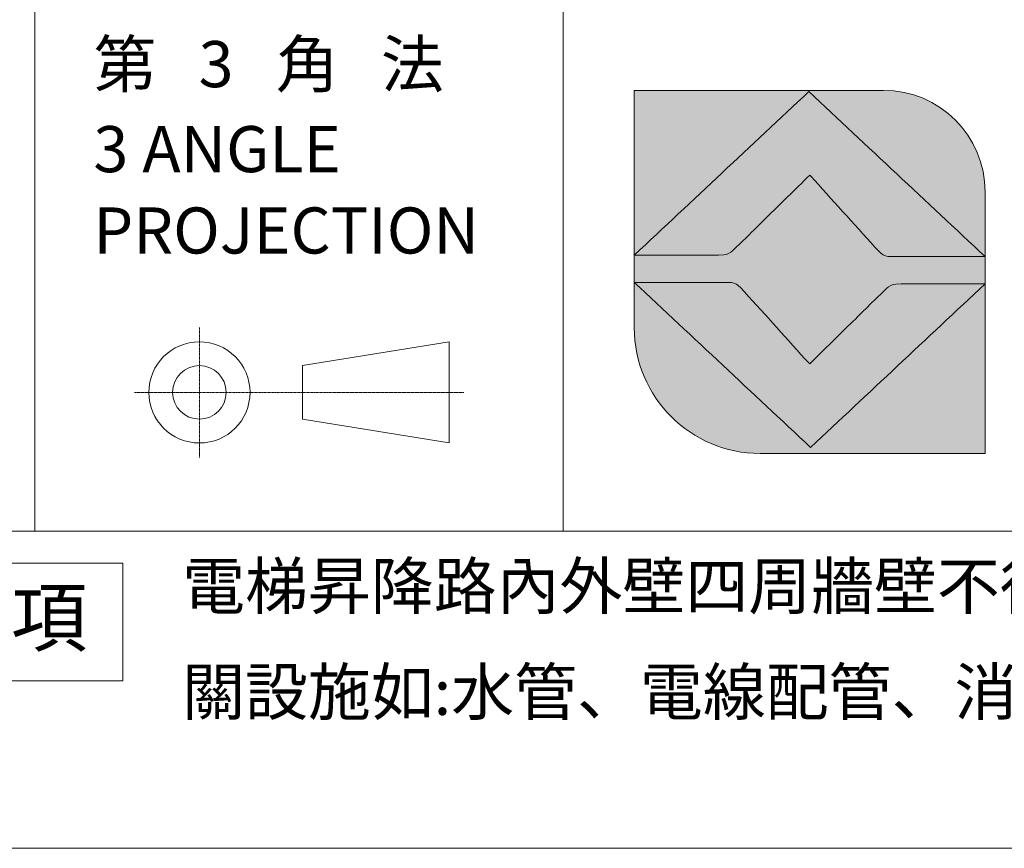
# Model space of a CAD drawing. Units: millimetres. Extents: x 123820 to 154115, y 9396 to 49511.
# Drawn here: x 146562 to 148510, y 9396 to 11036 of the extents above; entities that cross this region are included whole.
import ezdxf

# ---------------------------------------------------------------- set-up
doc = ezdxf.new("R2010")
doc.units = ezdxf.units.MM
doc.linetypes.add('CENTER2', pattern=[28.575, 19.05, -3.175, 3.175, -3.175])
doc.layers.add('圖層 1', color=7, linetype='Continuous', lineweight=0)
doc.layers.add('標註', color=3, linetype='Continuous')
doc.layers.add('牆', color=1, linetype='Continuous')

msp = doc.modelspace()

# ---------------------------------------------------------------- hatches: boundary and pattern name
at = {"lineweight": 13}
h = msp.add_hatch(color=256, dxfattribs=at)
edge = h.paths.add_edge_path()
edge.add_spline(control_points=[(148472.239, 10567.193), (148404.693, 10567.193), (148342.33, 10566.916), (148279.997, 10567.63), (148273.868, 10567.7), (148265.951, 10573.192), (148262.205, 10577.29), (148219.29, 10624.227), (148177.029, 10671.385), (148134.568, 10718.475), (148132.012, 10721.31), (148129.235, 10724.071), (148125.04, 10728.457), (148095.42, 10699.347), (148067.13, 10671.563), (148038.874, 10643.766), (148016.898, 10622.145), (147995.275, 10600.388), (147972.72, 10578.992), (147968.786, 10575.26), (147961.081, 10570.542), (147954.987, 10570.472), (147898.089, 10569.821), (147841.162, 10570.087), (147777.948, 10570.087), (147894.811, 10679.616), (148008.269, 10785.953), (148123.331, 10893.794), (148239.724, 10784.844), (148354.537, 10677.37), (148472.239, 10567.193)], knot_values=[0, 0, 0, 0, 1, 1, 1, 2, 2, 2, 3, 3, 3, 4, 4, 4, 5, 5, 5, 6, 6, 6, 7, 7, 7, 8, 8, 8, 9, 9, 9, 10, 10, 10, 10], degree=3, periodic=1)
h = msp.add_hatch(color=256, dxfattribs=at)
edge = h.paths.add_edge_path()
edge.add_spline(control_points=[(147777.948, 10516.268), (147845.495, 10516.268), (147907.858, 10516.546), (147970.19, 10515.832), (147976.319, 10515.761), (147984.237, 10510.27), (147987.983, 10506.171), (148030.898, 10459.234), (148073.159, 10412.077), (148115.62, 10364.987), (148118.176, 10362.152), (148120.952, 10359.391), (148125.148, 10355.005), (148154.767, 10384.114), (148183.058, 10411.899), (148211.314, 10439.696), (148233.29, 10461.317), (148254.912, 10483.073), (148277.467, 10504.47), (148281.402, 10508.202), (148289.107, 10512.92), (148295.2, 10512.99), (148352.099, 10513.64), (148409.026, 10513.375), (148472.239, 10513.375), (148355.376, 10403.846), (148241.918, 10297.509), (148126.856, 10189.668), (148010.463, 10298.618), (147895.65, 10406.092), (147777.948, 10516.268)], knot_values=[0, 0, 0, 0, 1, 1, 1, 2, 2, 2, 3, 3, 3, 4, 4, 4, 5, 5, 5, 6, 6, 6, 7, 7, 7, 8, 8, 8, 9, 9, 9, 10, 10, 10, 10], degree=3, periodic=1)
at = {"layer": '圖層 1', "lineweight": 13, "true_color": 0xed6d1f}
h = msp.add_hatch(color=30, dxfattribs=at)
h.dxf.hatch_style = 2
edge = h.paths.add_edge_path()
edge.add_spline(control_points=[(148472.239, 10177.647), (148472.239, 10177.647), (148026.839, 10177.647), (148026.839, 10177.647), (147889.381, 10177.647), (147777.948, 10289.079), (147777.948, 10426.538), (147777.948, 10426.538), (147777.948, 10896.257), (147777.948, 10896.257), (147777.948, 10896.257), (148271.24, 10896.257), (148271.24, 10896.257), (148382.249, 10896.257), (148472.239, 10806.267), (148472.239, 10695.259), (148472.239, 10695.259), (148472.239, 10177.647), (148472.239, 10177.647)], knot_values=[0, 0, 0, 0, 1, 1, 1, 2, 2, 2, 3, 3, 3, 4, 4, 4, 5, 5, 5, 6, 6, 6, 6], degree=3, periodic=0)

# ---------------------------------------------------------------- linework, layer by layer
at = {"color": 0, "linetype": 'Continuous', "lineweight": 13}
for p, q in [((146591.866, 12224.914), (146591.866, 10023.841)), ((147637.306, 12224.914), (147637.306, 10023.841))]:
    msp.add_line(p, q, dxfattribs=at)
at = {"color": 1, "linetype": 'Continuous', "lineweight": 13}
msp.add_line((124099.758, 10023.841), (153832.087, 10023.841), dxfattribs=at)
at = {"color": 0, "linetype": 'Continuous', "lineweight": 13}
msp.add_lwpolyline([(146046.698, 9727.858), (146765.678, 9727.858), (146765.678, 9960.457), (146046.698, 9960.457), (146046.698, 9727.858)], dxfattribs=at)
at = {"layer": 'Defpoints', "color": 0, "lineweight": 13}
msp.add_line((154114.626, 9396.313), (123819.898, 9396.313), dxfattribs=at)
at = {"layer": '圖層 1', "lineweight": 13}
for points, knots in [([(148472.239, 10177.647), (148472.239, 10177.647), (148026.839, 10177.647), (148026.839, 10177.647), (147889.381, 10177.647), (147777.948, 10289.079), (147777.948, 10426.538), (147777.948, 10426.538), (147777.948, 10896.257), (147777.948, 10896.257), (147777.948, 10896.257), (148271.24, 10896.257), (148271.24, 10896.257), (148382.249, 10896.257), (148472.239, 10806.267), (148472.239, 10695.259), (148472.239, 10695.259), (148472.239, 10177.647), (148472.239, 10177.647)], [0, 0, 0, 0, 1, 1, 1, 2, 2, 2, 3, 3, 3, 4, 4, 4, 5, 5, 5, 6, 6, 6, 6]), ([(148472.239, 10567.193), (148404.693, 10567.193), (148342.33, 10566.916), (148279.997, 10567.63), (148273.868, 10567.7), (148265.951, 10573.192), (148262.205, 10577.29), (148219.29, 10624.227), (148177.029, 10671.385), (148134.568, 10718.475), (148132.012, 10721.31), (148129.235, 10724.071), (148125.04, 10728.457), (148095.42, 10699.347), (148067.13, 10671.563), (148038.874, 10643.766), (148016.898, 10622.145), (147995.275, 10600.388), (147972.72, 10578.992), (147968.786, 10575.26), (147961.081, 10570.542), (147954.987, 10570.472), (147898.089, 10569.821), (147841.162, 10570.087), (147777.948, 10570.087), (147894.811, 10679.616), (148008.269, 10785.953), (148123.331, 10893.794), (148239.724, 10784.844), (148354.537, 10677.37), (148472.239, 10567.193)], [0, 0, 0, 0, 1, 1, 1, 2, 2, 2, 3, 3, 3, 4, 4, 4, 5, 5, 5, 6, 6, 6, 7, 7, 7, 8, 8, 8, 9, 9, 9, 10, 10, 10, 10]), ([(147777.948, 10516.268), (147845.495, 10516.268), (147907.858, 10516.546), (147970.19, 10515.832), (147976.319, 10515.761), (147984.237, 10510.27), (147987.983, 10506.171), (148030.898, 10459.234), (148073.159, 10412.077), (148115.62, 10364.987), (148118.176, 10362.152), (148120.952, 10359.391), (148125.148, 10355.005), (148154.767, 10384.114), (148183.058, 10411.899), (148211.314, 10439.696), (148233.29, 10461.317), (148254.912, 10483.073), (148277.467, 10504.47), (148281.402, 10508.202), (148289.107, 10512.92), (148295.2, 10512.99), (148352.099, 10513.64), (148409.026, 10513.375), (148472.239, 10513.375), (148355.376, 10403.846), (148241.918, 10297.509), (148126.856, 10189.668), (148010.463, 10298.618), (147895.65, 10406.092), (147777.948, 10516.268)], [0, 0, 0, 0, 1, 1, 1, 2, 2, 2, 3, 3, 3, 4, 4, 4, 5, 5, 5, 6, 6, 6, 7, 7, 7, 8, 8, 8, 9, 9, 9, 10, 10, 10, 10])]:
    msp.add_open_spline(points, degree=3, knots=knots, dxfattribs=at)
at = {"layer": '標註', "lineweight": 13}
for p, q in [((147121.737, 10351.534), (147411.894, 10398.673)), ((147411.894, 10398.673), (147411.894, 10198.389)), ((147121.737, 10351.534), (147121.737, 10245.529)), ((147121.737, 10245.529), (147411.894, 10198.389))]:
    msp.add_line(p, q, dxfattribs=at)
for radius in [100.142, 53.002]:
    msp.add_circle((146917.419, 10298.531), radius, dxfattribs=at)
at = {"layer": '牆', "linetype": 'CENTER2', "lineweight": 13, "ltscale": 0.1}
for p, q in [((146917.419, 10169.877), (146917.419, 10427.185)), ((147440.406, 10298.531), (146788.765, 10298.531))]:
    msp.add_line(p, q, dxfattribs=at)

# ---------------------------------------------------------------- texts
at = {"lineweight": 13}
for s, height, p in [('第   3   角   法', 91.2384, (146707.638, 10902.529)), ('3 ANGLE', 91.2384, (146707.638, 10734.325)), ('PROJECTION', 91.2384, (146707.638, 10573.322)), ('電梯昇降路內外壁四周牆壁不得裝配任何其它非電梯有', 91.2384, (146883.193, 9869.71)), ('注意事項', 110.8547, (146090.472, 9797.637)), ('關設施如:水管、電線配管、消防栓、電源開關等.', 91.2384, (146883.193, 9660.244))]:
    msp.add_text(s, height=height, dxfattribs=at).set_placement(p)

doc.saveas('drawing.dxf')
